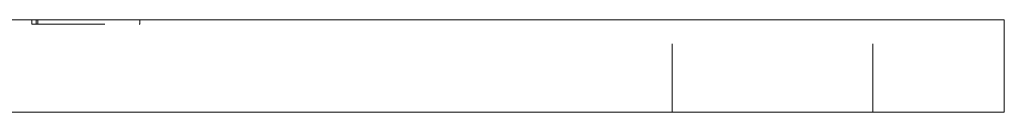
# Model space of a CAD drawing. Units: millimetres. Extents: x -14140 to -13797, y -114 to 533.
# Drawn here: x -14044 to -13980, y 106 to 112 of the extents above; entities that cross this region are included whole.
import ezdxf

# ---------------------------------------------------------------- set-up
doc = ezdxf.new("R2010")
doc.units = ezdxf.units.MM
doc.header["$LTSCALE"] = 0.7
doc.linetypes.add('VERDECKT', pattern=[9.525, 6.35, -3.175])
doc.layers.add('Pitzl', color=250, linetype='Continuous', lineweight=18)

# ---------------------------------------------------------------- blocks, each defined once
blk = doc.blocks.new('A$C90ffe32c')
at = {"color": 0, "linetype": 'Continuous', "lineweight": 0, "extrusion": (3e-16, 1, -2e-16)}
for p, q in [((-7144.308, 47.838), (-6994.308, 47.838)), ((-6989.308, 47.838), (-6994.308, 47.838)), ((-6989.308, 41.838), (-6989.308, 47.838)), ((-7144.308, 41.838), (-6994.308, 41.838)), ((-6989.308, 41.838), (-6994.308, 41.838))]:
    blk.add_line(p, q, dxfattribs=at)
at = {"color": 0, "linetype": 'VERDECKT', "lineweight": 0, "extrusion": (3e-16, 1, -2e-16)}
for p, q in [((-7052.238, 47.538), (-7052.238, 47.838)), ((-7051.955, 47.538), (-7051.955, 47.838)), ((-7051.838, 47.538), (-7051.838, 47.838)), ((-7045.248, 47.538), (-7045.248, 47.838)), ((-7010.808, 41.838), (-7010.808, 47.838)), ((-6997.808, 41.838), (-6997.808, 47.838)), ((-7052.238, 47.538), (-7051.955, 47.538)), ((-7051.955, 47.538), (-7045.248, 47.538))]:
    blk.add_line(p, q, dxfattribs=at)

msp = doc.modelspace()

# ---------------------------------------------------------------- block references
at = {"layer": 'Pitzl'}
msp.add_blockref('A$C90ffe32c', (-6990.943, 64.356, -3.935), dxfattribs=at)

doc.saveas('drawing.dxf')
